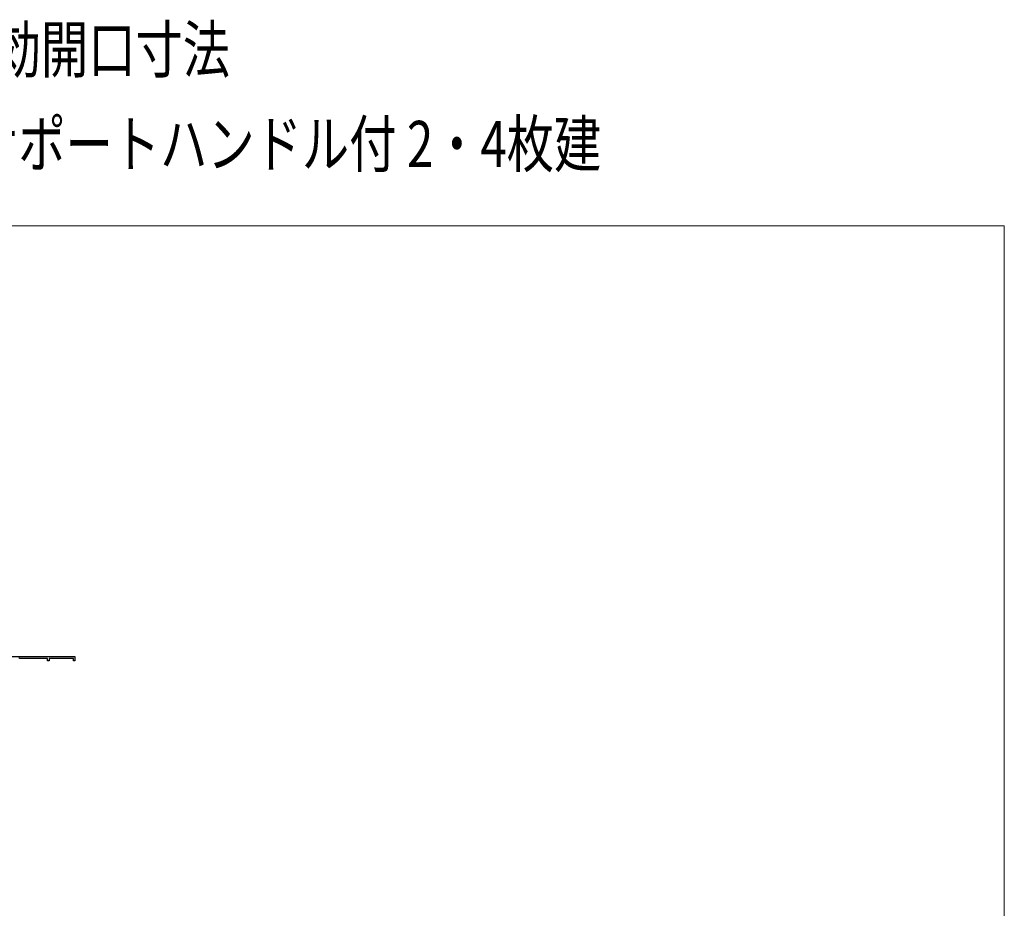
# Model space of a CAD drawing. Extents: x 0 to 1050, y 0 to 1628.
# Drawn here: x 581 to 1050, y 1205 to 1628 of the extents above; entities that cross this region are included whole.
import ezdxf

# ---------------------------------------------------------------- set-up
doc = ezdxf.new("R2010")
doc.units = 0
for name, color, linetype, lineweight in [('USER1', 3, 'CONTINUOUS', 13), ('YKK_11', 7, 'CONTINUOUS', 30), ('YKK_ZWAK', 7, 'CONTINUOUS', 30)]:
    doc.layers.add(name, color=color, linetype=linetype, lineweight=lineweight)

msp = doc.modelspace()

# ---------------------------------------------------------------- linework, layer by layer
at = {"layer": 'YKK_11', "linetype": 'ByBlock', "lineweight": -2, "ltscale": 0.5}
for p, q in [((572.73, 1324.67), (607.33, 1324.67)), ((581.06, 1323.77), (580.63, 1324.01)), ((594.33, 1323.77), (581.06, 1323.77)), ((594.33, 1322.67), (594.33, 1323.77)), ((595.03, 1322.67), (594.33, 1322.67)), ((606.63, 1323.77), (595.03, 1323.77)), ((595.03, 1323.77), (595.03, 1322.67)), ((606.63, 1322.67), (606.63, 1323.77)), ((607.33, 1322.67), (606.63, 1322.67)), ((607.33, 1324.67), (607.33, 1322.67))]:
    msp.add_line(p, q, dxfattribs=at)
at = {"layer": 'YKK_ZWAK', "lineweight": 20}
for p, q in [((1050, 1530), (0, 1530)), ((1050, 0), (1050, 1530))]:
    msp.add_line(p, q, dxfattribs=at)

# ---------------------------------------------------------------- texts
at = {"layer": 'USER1', "width": 0.75}
for s, p in [('エピソードII NEO 引違い窓 遮音性能T-2仕様 半外付型 有効開口寸法', (0, 1603)), ('テラスタイプ サポート引手付 2・4枚建／テラスタイプ サポートハンドル付 2・4枚建', (0, 1558))]:
    msp.add_text(s, height=22, dxfattribs=at).set_placement(p)

doc.saveas('drawing.dxf')
